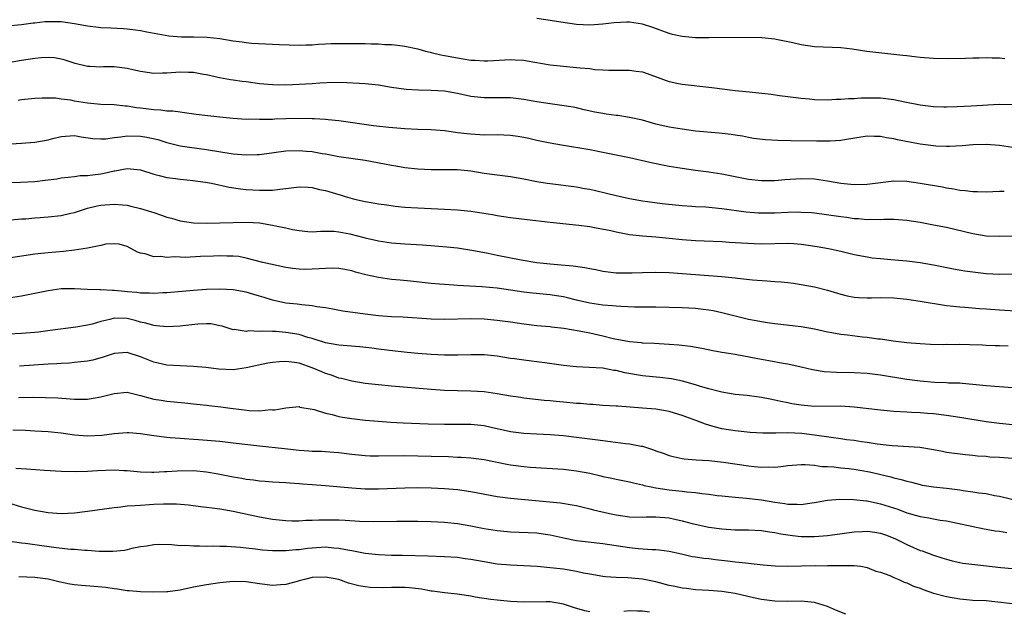
# Model space of a CAD drawing. Units: inches. Extents: x 2628000 to 2631000, y 1509000 to 1512000.
# Drawn here: x 2628413 to 2628562, y 1510000 to 1510090 of the extents above; entities that cross this region are included whole.
import ezdxf

# ---------------------------------------------------------------- set-up
doc = ezdxf.new("R2010")
doc.units = ezdxf.units.IN
doc.header["$MEASUREMENT"] = 0
doc.layers.add('LD26281509_2ft', color=80, linetype='Continuous')

msp = doc.modelspace()

# ---------------------------------------------------------------- linework, layer by layer
at = {"layer": 'LD26281509_2ft'}
for points, elevation in [([(2628410.84, 1510088.84), (2628413, 1510089.03), (2628414.74, 1510089.26), (2628415, 1510089.27), (2628416.53, 1510089.47), (2628418.51, 1510089.49), (2628419, 1510089.46), (2628421, 1510089.19), (2628423, 1510088.83), (2628424.65, 1510088.65), (2628425, 1510088.59), (2628426.53, 1510088.53), (2628428.42, 1510088.42), (2628429, 1510088.37), (2628430.23, 1510088.23), (2628431, 1510088.11), (2628431.94, 1510087.94), (2628433.6, 1510087.6), (2628435.31, 1510087.31), (2628437.18, 1510087.18), (2628439, 1510087.17), (2628441.11, 1510087.11), (2628443, 1510086.89), (2628445, 1510086.56), (2628446.38, 1510086.38), (2628447, 1510086.28), (2628447.8, 1510086.2), (2628449.92, 1510086.08), (2628451, 1510086.07), (2628451.99, 1510086.01), (2628455, 1510085.92), (2628456.03, 1510085.97), (2628457, 1510085.97), (2628457.95, 1510086.05), (2628459, 1510086.08), (2628459.87, 1510086.13), (2628463, 1510086.17), (2628465, 1510086.15), (2628465.89, 1510086.1), (2628467, 1510086.09), (2628467.99, 1510086.01), (2628469, 1510085.98), (2628469.9, 1510085.89), (2628471, 1510085.75), (2628473, 1510085.32), (2628474.13, 1510085), (2628474.82, 1510084.82), (2628475, 1510084.8), (2628476.45, 1510084.45), (2628477, 1510084.36), (2628479, 1510083.97), (2628479.85, 1510083.85), (2628481, 1510083.64), (2628481.63, 1510083.63), (2628483, 1510083.51), (2628483.55, 1510083.55), (2628487, 1510083.73), (2628487.7, 1510083.7), (2628489, 1510083.61), (2628489.54, 1510083.54), (2628493, 1510082.94), (2628495, 1510082.72), (2628497, 1510082.54), (2628497.54, 1510082.46), (2628499, 1510082.35), (2628499.76, 1510082.24), (2628501, 1510082.18), (2628501.88, 1510082.12), (2628505, 1510082.11), (2628506.02, 1510081.98), (2628507, 1510081.84), (2628508.78, 1510081.22), (2628510.56, 1510080.56), (2628511, 1510080.42), (2628512.16, 1510080.16), (2628513, 1510080), (2628517.49, 1510079.49), (2628521, 1510079.05), (2628523.19, 1510078.81), (2628526.47, 1510078.47), (2628527.71, 1510078.29), (2628529, 1510078.13), (2628531, 1510077.86), (2628532.25, 1510077.75), (2628533, 1510077.67), (2628535, 1510077.64), (2628536.28, 1510077.72), (2628537, 1510077.73), (2628538.16, 1510077.84), (2628539, 1510077.84), (2628540.06, 1510077.94), (2628541, 1510077.94), (2628541.92, 1510077.92), (2628543, 1510077.93), (2628545, 1510077.69), (2628546.67, 1510077.33), (2628549, 1510076.87), (2628551, 1510076.63), (2628552.58, 1510076.58), (2628553, 1510076.57), (2628554.61, 1510076.61), (2628556.7, 1510076.7), (2628560.95, 1510076.95), (2628563, 1510076.91)], 9958), ([(2628561.82, 1510083.82), (2628561, 1510083.92), (2628559.92, 1510083.92), (2628559, 1510083.97), (2628557.93, 1510083.93), (2628557, 1510083.93), (2628555.88, 1510083.88), (2628553, 1510083.83), (2628551, 1510083.87), (2628549, 1510084.04), (2628548.15, 1510084.15), (2628547, 1510084.27), (2628546.36, 1510084.36), (2628542.74, 1510084.74), (2628540.95, 1510084.95), (2628538.71, 1510085.29), (2628537, 1510085.49), (2628533, 1510085.66), (2628531, 1510085.96), (2628529.74, 1510086.26), (2628527.22, 1510086.78), (2628527, 1510086.82), (2628525.02, 1510087.02), (2628523.07, 1510087.07), (2628517, 1510087.02), (2628515, 1510087.03), (2628513, 1510087.21), (2628511.53, 1510087.53), (2628511, 1510087.67), (2628508.56, 1510088.56), (2628507, 1510089.07), (2628505, 1510089.37), (2628504.62, 1510089.38), (2628502.7, 1510089.3), (2628501, 1510089.07), (2628499, 1510088.94), (2628497, 1510089.03), (2628494.63, 1510089.37), (2628493, 1510089.65), (2628491, 1510089.95)], 9956), ([(2628563, 1510070.42), (2628561, 1510070.71), (2628559, 1510070.85), (2628557, 1510070.8), (2628555.34, 1510070.66), (2628553.44, 1510070.56), (2628553, 1510070.55), (2628551.39, 1510070.61), (2628551, 1510070.64), (2628549, 1510070.92), (2628545.59, 1510071.58), (2628545, 1510071.74), (2628543.89, 1510071.89), (2628543, 1510072.08), (2628542.08, 1510072.08), (2628541, 1510072.12), (2628537.57, 1510071.57), (2628537, 1510071.45), (2628535.39, 1510071.38), (2628535, 1510071.34), (2628533.38, 1510071.38), (2628529.42, 1510071.42), (2628527.46, 1510071.46), (2628525.58, 1510071.58), (2628523.79, 1510071.79), (2628523, 1510071.92), (2628522.11, 1510072.11), (2628521, 1510072.27), (2628520.39, 1510072.39), (2628518.59, 1510072.59), (2628515, 1510072.9), (2628513, 1510073.17), (2628511, 1510073.5), (2628509, 1510073.95), (2628507, 1510074.52), (2628505, 1510074.97), (2628503.23, 1510075.23), (2628503, 1510075.24), (2628501.47, 1510075.47), (2628501, 1510075.53), (2628499.77, 1510075.77), (2628498.13, 1510076.13), (2628497, 1510076.4), (2628496.49, 1510076.49), (2628494.78, 1510076.78), (2628493, 1510077), (2628491, 1510077.32), (2628489, 1510077.69), (2628487, 1510077.93), (2628485, 1510077.95), (2628483, 1510077.93), (2628481, 1510078.13), (2628479, 1510078.56), (2628477, 1510078.92), (2628475, 1510079.05), (2628473.07, 1510079.07), (2628471.19, 1510079.19), (2628469, 1510079.51), (2628467, 1510079.83), (2628465, 1510080.05), (2628464.12, 1510080.12), (2628462.22, 1510080.22), (2628460.23, 1510080.23), (2628458.13, 1510080.13), (2628457, 1510080.04), (2628455.99, 1510079.99), (2628455, 1510079.92), (2628453, 1510079.85), (2628451, 1510079.87), (2628449, 1510080.06), (2628447, 1510080.33), (2628446.39, 1510080.39), (2628445, 1510080.6), (2628444.64, 1510080.64), (2628442.94, 1510080.94), (2628441, 1510081.4), (2628440.54, 1510081.46), (2628439, 1510081.76), (2628438.24, 1510081.76), (2628437, 1510081.81), (2628435, 1510081.67), (2628434.33, 1510081.67), (2628433, 1510081.61), (2628431, 1510081.91), (2628429.85, 1510082.15), (2628429, 1510082.37), (2628427, 1510082.6), (2628425.39, 1510082.61), (2628425, 1510082.59), (2628423.31, 1510082.69), (2628423, 1510082.68), (2628421.12, 1510083.12), (2628419.62, 1510083.62), (2628419, 1510083.77), (2628417.97, 1510083.97), (2628417, 1510084.02), (2628415.99, 1510083.99), (2628415, 1510083.88), (2628413, 1510083.56), (2628411, 1510083.22)], 9960), ([(2628561.74, 1510063.74), (2628561, 1510063.76), (2628559, 1510063.65), (2628557.68, 1510063.68), (2628557, 1510063.67), (2628555.84, 1510063.84), (2628555, 1510063.91), (2628554.1, 1510064.1), (2628553, 1510064.26), (2628552.39, 1510064.39), (2628549, 1510064.97), (2628547, 1510065.24), (2628545, 1510065.29), (2628543, 1510065.07), (2628541, 1510064.82), (2628539, 1510064.75), (2628537, 1510064.95), (2628535, 1510065.32), (2628533, 1510065.6), (2628531, 1510065.64), (2628528.51, 1510065.49), (2628527, 1510065.38), (2628525, 1510065.36), (2628523, 1510065.54), (2628521, 1510065.94), (2628519.76, 1510066.24), (2628519, 1510066.39), (2628517, 1510066.69), (2628515, 1510066.93), (2628513, 1510067.22), (2628511, 1510067.55), (2628509.77, 1510067.77), (2628508.11, 1510068.11), (2628505, 1510068.82), (2628503, 1510069.26), (2628501, 1510069.67), (2628499, 1510070.05), (2628494.74, 1510070.74), (2628493, 1510071.06), (2628491, 1510071.49), (2628489.78, 1510071.78), (2628489, 1510071.93), (2628488.09, 1510072.09), (2628487, 1510072.24), (2628485, 1510072.31), (2628483, 1510072.29), (2628481, 1510072.4), (2628480.45, 1510072.45), (2628479, 1510072.65), (2628478.67, 1510072.67), (2628477, 1510072.93), (2628475, 1510073.09), (2628473, 1510073.14), (2628471, 1510073.21), (2628468.57, 1510073.43), (2628466.29, 1510073.71), (2628461, 1510074.43), (2628459.42, 1510074.58), (2628459, 1510074.63), (2628457.27, 1510074.73), (2628457, 1510074.76), (2628455, 1510074.79), (2628453, 1510074.74), (2628451.32, 1510074.68), (2628451, 1510074.65), (2628449.35, 1510074.65), (2628449, 1510074.62), (2628447.32, 1510074.68), (2628447, 1510074.67), (2628445, 1510074.8), (2628443.02, 1510074.98), (2628441.2, 1510075.2), (2628439.42, 1510075.42), (2628437.66, 1510075.66), (2628437, 1510075.73), (2628435.91, 1510075.91), (2628435, 1510075.93), (2628434.07, 1510076.07), (2628433, 1510076.11), (2628431, 1510076.35), (2628430.4, 1510076.4), (2628429, 1510076.67), (2628428.68, 1510076.68), (2628427, 1510076.89), (2628425, 1510076.94), (2628423, 1510077.13), (2628421, 1510077.44), (2628420.44, 1510077.56), (2628419, 1510077.73), (2628418.14, 1510077.86), (2628416.11, 1510077.89), (2628415, 1510077.84), (2628413, 1510077.6), (2628412.49, 1510077.52)], 9962), ([(2628407.31, 1510070.69), (2628413, 1510071.04), (2628415, 1510071.22), (2628417, 1510071.58), (2628417.75, 1510071.75), (2628419, 1510072.06), (2628421, 1510072.21), (2628422.03, 1510072.04), (2628423.78, 1510071.78), (2628425, 1510071.71), (2628425.74, 1510071.74), (2628427, 1510071.94), (2628428.01, 1510072.01), (2628429, 1510072.16), (2628431, 1510072.11), (2628431.96, 1510071.96), (2628433.6, 1510071.6), (2628435, 1510071.17), (2628437, 1510070.67), (2628438.44, 1510070.44), (2628441, 1510070.1), (2628445, 1510069.47), (2628447, 1510069.31), (2628448.65, 1510069.35), (2628449, 1510069.37), (2628453, 1510069.88), (2628455, 1510069.96), (2628456.14, 1510069.86), (2628457, 1510069.8), (2628458.49, 1510069.51), (2628459, 1510069.43), (2628461, 1510069.02), (2628465, 1510068.47), (2628467.93, 1510067.93), (2628469, 1510067.71), (2628469.63, 1510067.63), (2628471, 1510067.39), (2628473, 1510067.16), (2628475, 1510067.05), (2628477, 1510067.08), (2628479, 1510067.08), (2628481, 1510066.87), (2628483, 1510066.54), (2628485, 1510066.28), (2628487, 1510066.03), (2628489, 1510065.68), (2628491, 1510065.26), (2628492.57, 1510065), (2628493, 1510064.93), (2628497, 1510064.44), (2628498.22, 1510064.22), (2628499, 1510064.08), (2628499.89, 1510063.89), (2628501.51, 1510063.51), (2628503, 1510063.12), (2628505, 1510062.66), (2628507, 1510062.32), (2628507.76, 1510062.24), (2628509.95, 1510061.95), (2628513, 1510061.62), (2628514.47, 1510061.53), (2628515, 1510061.49), (2628516.58, 1510061.42), (2628519, 1510061.19), (2628522.68, 1510060.68), (2628524.53, 1510060.53), (2628525, 1510060.5), (2628527, 1510060.5), (2628529, 1510060.6), (2628530.64, 1510060.64), (2628531, 1510060.63), (2628532.54, 1510060.54), (2628533, 1510060.49), (2628537, 1510059.94), (2628537.84, 1510059.84), (2628539, 1510059.67), (2628539.65, 1510059.65), (2628541, 1510059.51), (2628541.54, 1510059.53), (2628543, 1510059.5), (2628543.53, 1510059.53), (2628545, 1510059.53), (2628547, 1510059.39), (2628549, 1510059.08), (2628551, 1510058.72), (2628553, 1510058.33), (2628557, 1510057.37), (2628559, 1510057.04), (2628561, 1510056.96), (2628563, 1510057.05)], 9964), ([(2628410.89, 1510065.11), (2628412.85, 1510065.15), (2628415, 1510065.28), (2628416.56, 1510065.44), (2628417, 1510065.51), (2628418.34, 1510065.66), (2628419, 1510065.79), (2628420.07, 1510065.93), (2628421, 1510065.99), (2628421.85, 1510066.15), (2628423, 1510066.16), (2628423.71, 1510066.29), (2628425, 1510066.43), (2628425.49, 1510066.51), (2628427, 1510066.88), (2628427.12, 1510066.88), (2628429, 1510067.24), (2628431, 1510067.02), (2628433, 1510066.35), (2628433.84, 1510066.16), (2628435, 1510065.85), (2628436.31, 1510065.69), (2628437, 1510065.59), (2628438.54, 1510065.46), (2628440.84, 1510065.16), (2628441.73, 1510065), (2628444.41, 1510064.41), (2628446.14, 1510064.14), (2628447, 1510064.06), (2628449, 1510063.92), (2628449.96, 1510063.96), (2628451, 1510063.94), (2628452.11, 1510064.11), (2628453, 1510064.19), (2628455, 1510064.46), (2628456.38, 1510064.38), (2628457, 1510064.36), (2628458.07, 1510064.07), (2628459, 1510063.87), (2628461, 1510063.27), (2628461.23, 1510063.23), (2628461.98, 1510063), (2628463.4, 1510062.6), (2628465, 1510062.25), (2628465.93, 1510062.07), (2628467, 1510061.89), (2628468.29, 1510061.71), (2628469.52, 1510061.52), (2628471, 1510061.39), (2628473, 1510061.25), (2628477, 1510061.09), (2628479, 1510060.99), (2628481, 1510060.79), (2628484.26, 1510060.26), (2628485, 1510060.1), (2628485.98, 1510059.98), (2628487, 1510059.81), (2628489.5, 1510059.5), (2628493, 1510059.1), (2628497.35, 1510058.65), (2628499, 1510058.42), (2628499.69, 1510058.31), (2628502.18, 1510057.82), (2628503, 1510057.63), (2628505, 1510057.25), (2628507, 1510057.01), (2628509, 1510056.88), (2628511, 1510056.7), (2628513, 1510056.48), (2628515, 1510056.32), (2628519, 1510056.16), (2628520.08, 1510056.08), (2628521, 1510056.04), (2628521.97, 1510055.97), (2628523.87, 1510055.87), (2628525, 1510055.84), (2628529, 1510055.91), (2628529.86, 1510055.86), (2628531, 1510055.77), (2628531.68, 1510055.68), (2628533.41, 1510055.41), (2628535.11, 1510055.11), (2628537, 1510054.7), (2628539, 1510054.22), (2628541, 1510053.83), (2628541.72, 1510053.72), (2628543, 1510053.58), (2628544.55, 1510053.45), (2628547, 1510053.23), (2628549, 1510052.97), (2628551, 1510052.64), (2628554.05, 1510052.05), (2628555.75, 1510051.75), (2628557, 1510051.56), (2628559, 1510051.32), (2628561, 1510051.21), (2628565, 1510051.26)], 9966), ([(2628411.43, 1510059.43), (2628413, 1510059.58), (2628413.62, 1510059.62), (2628415, 1510059.75), (2628415.8, 1510059.8), (2628417, 1510059.9), (2628419, 1510060.11), (2628420.43, 1510060.44), (2628421, 1510060.55), (2628422.36, 1510061), (2628423, 1510061.2), (2628424.44, 1510061.56), (2628425, 1510061.67), (2628427, 1510061.84), (2628428.29, 1510061.71), (2628429, 1510061.65), (2628429.54, 1510061.54), (2628431, 1510061.17), (2628432.67, 1510060.67), (2628433, 1510060.55), (2628434.18, 1510060.18), (2628435, 1510059.86), (2628435.7, 1510059.7), (2628437, 1510059.29), (2628439, 1510059.01), (2628441, 1510058.97), (2628443, 1510058.99), (2628445, 1510059.07), (2628447.1, 1510059.1), (2628449, 1510058.98), (2628451, 1510058.66), (2628451.45, 1510058.55), (2628453, 1510058.25), (2628454.01, 1510057.99), (2628455, 1510057.82), (2628456.32, 1510057.68), (2628457, 1510057.63), (2628458.28, 1510057.72), (2628460.28, 1510057.72), (2628461, 1510057.65), (2628462.66, 1510057.34), (2628465, 1510056.72), (2628467, 1510056.26), (2628469, 1510055.98), (2628471, 1510055.83), (2628473.68, 1510055.68), (2628475.54, 1510055.54), (2628477.38, 1510055.38), (2628479, 1510055.19), (2628481.15, 1510054.85), (2628483.61, 1510054.39), (2628485, 1510054.1), (2628488.61, 1510053.39), (2628491, 1510053), (2628493, 1510052.78), (2628494.66, 1510052.66), (2628496.5, 1510052.5), (2628498.25, 1510052.25), (2628499, 1510052.09), (2628499.93, 1510051.93), (2628501, 1510051.7), (2628503, 1510051.44), (2628503.41, 1510051.41), (2628505.41, 1510051.41), (2628507, 1510051.48), (2628509, 1510051.53), (2628511, 1510051.49), (2628513, 1510051.35), (2628519, 1510050.89), (2628521, 1510050.68), (2628521.37, 1510050.63), (2628523.62, 1510050.38), (2628525.8, 1510050.2), (2628527, 1510050.14), (2628527.96, 1510050.04), (2628529, 1510049.96), (2628529.85, 1510049.85), (2628531, 1510049.67), (2628533, 1510049.31), (2628535, 1510048.82), (2628537, 1510048.18), (2628537.94, 1510047.94), (2628539, 1510047.72), (2628539.67, 1510047.67), (2628541, 1510047.63), (2628541.64, 1510047.64), (2628543, 1510047.7), (2628545, 1510047.65), (2628547, 1510047.44), (2628549, 1510047.14), (2628553, 1510046.5), (2628553.55, 1510046.45), (2628555, 1510046.26), (2628555.77, 1510046.23), (2628558.01, 1510046.01), (2628559, 1510045.97), (2628561, 1510045.82), (2628565, 1510045.58)], 9968), ([(2628562.34, 1510040.34), (2628561, 1510040.35), (2628560.38, 1510040.38), (2628559, 1510040.41), (2628558.46, 1510040.46), (2628556.53, 1510040.53), (2628555, 1510040.56), (2628554.55, 1510040.55), (2628553, 1510040.57), (2628552.55, 1510040.55), (2628550.59, 1510040.59), (2628549, 1510040.68), (2628547, 1510040.84), (2628544.94, 1510041.06), (2628543, 1510041.36), (2628542.6, 1510041.4), (2628541, 1510041.66), (2628540.29, 1510041.71), (2628538.02, 1510041.98), (2628537, 1510042.07), (2628535.65, 1510042.35), (2628535, 1510042.44), (2628533, 1510042.89), (2628531, 1510043.23), (2628527, 1510043.71), (2628525.88, 1510043.88), (2628525, 1510043.99), (2628524.17, 1510044.17), (2628523, 1510044.37), (2628521, 1510044.86), (2628519, 1510045.39), (2628517.67, 1510045.67), (2628517, 1510045.77), (2628516.14, 1510045.86), (2628515, 1510046.01), (2628513, 1510046.13), (2628511, 1510046.19), (2628509, 1510046.23), (2628505.75, 1510046.25), (2628503.69, 1510046.31), (2628503, 1510046.36), (2628502.43, 1510046.43), (2628501, 1510046.55), (2628499, 1510046.86), (2628497, 1510047.31), (2628495.65, 1510047.65), (2628495, 1510047.78), (2628493.96, 1510047.96), (2628493, 1510048.09), (2628490.33, 1510048.33), (2628489, 1510048.49), (2628485, 1510049.12), (2628482.67, 1510049.33), (2628479, 1510049.5), (2628478.44, 1510049.56), (2628477, 1510049.65), (2628476.27, 1510049.73), (2628475, 1510049.83), (2628471.84, 1510050.16), (2628470.3, 1510050.3), (2628469, 1510050.44), (2628467, 1510050.71), (2628465.12, 1510051.12), (2628463.54, 1510051.54), (2628463, 1510051.71), (2628461.92, 1510051.92), (2628461, 1510052.09), (2628460.13, 1510052.13), (2628459, 1510052.1), (2628458.05, 1510052.05), (2628457, 1510051.97), (2628455.95, 1510051.95), (2628455, 1510051.97), (2628454.07, 1510052.07), (2628453, 1510052.25), (2628449.54, 1510053), (2628447, 1510053.64), (2628445.89, 1510053.89), (2628445, 1510053.97), (2628444.05, 1510053.95), (2628443, 1510054.02), (2628442.04, 1510053.96), (2628440.1, 1510053.9), (2628437.77, 1510053.77), (2628437, 1510053.78), (2628436.15, 1510053.85), (2628435, 1510053.76), (2628434.08, 1510053.92), (2628433, 1510053.85), (2628431.72, 1510054.28), (2628431, 1510054.39), (2628430.57, 1510054.57), (2628429, 1510055.39), (2628427.77, 1510055.77), (2628427, 1510055.83), (2628425.75, 1510055.75), (2628425, 1510055.59), (2628423.24, 1510055.23), (2628423, 1510055.16), (2628421, 1510054.84), (2628419.36, 1510054.64), (2628417, 1510054.46), (2628415, 1510054.24), (2628411, 1510053.65)], 9970), ([(2628563, 1510034.03), (2628559, 1510034.33), (2628557, 1510034.54), (2628555.34, 1510034.66), (2628555, 1510034.7), (2628553.27, 1510034.73), (2628553, 1510034.76), (2628551.19, 1510034.81), (2628549, 1510035), (2628547, 1510035.28), (2628543, 1510035.93), (2628541, 1510036.18), (2628539, 1510036.31), (2628536.36, 1510036.36), (2628534.46, 1510036.46), (2628533, 1510036.67), (2628532.73, 1510036.73), (2628531, 1510037.15), (2628529, 1510037.61), (2628528.29, 1510037.71), (2628526.11, 1510038.11), (2628525, 1510038.3), (2628523.37, 1510038.63), (2628521, 1510039.07), (2628519.32, 1510039.32), (2628519, 1510039.39), (2628517.61, 1510039.61), (2628515.96, 1510039.96), (2628514.26, 1510040.26), (2628512.48, 1510040.48), (2628511, 1510040.6), (2628508.74, 1510040.74), (2628507, 1510040.79), (2628506.82, 1510040.82), (2628505, 1510040.96), (2628502.56, 1510041.44), (2628501, 1510041.84), (2628499, 1510042.28), (2628497.38, 1510042.62), (2628495.06, 1510043), (2628493.19, 1510043.19), (2628493, 1510043.23), (2628491, 1510043.41), (2628489, 1510043.65), (2628487, 1510043.95), (2628485, 1510044.23), (2628483, 1510044.41), (2628481, 1510044.47), (2628477, 1510044.38), (2628475, 1510044.42), (2628470.7, 1510044.7), (2628469, 1510044.79), (2628467, 1510044.94), (2628465, 1510045.17), (2628461.63, 1510045.63), (2628460.09, 1510045.91), (2628459, 1510046.13), (2628457.71, 1510046.29), (2628457, 1510046.44), (2628455.44, 1510046.56), (2628454.69, 1510046.69), (2628453, 1510046.86), (2628451, 1510047.28), (2628449.7, 1510047.7), (2628449, 1510047.89), (2628448.16, 1510048.16), (2628447, 1510048.49), (2628445, 1510048.86), (2628443, 1510048.96), (2628441, 1510048.88), (2628439, 1510048.75), (2628435, 1510048.4), (2628434.39, 1510048.39), (2628433, 1510048.29), (2628432.35, 1510048.35), (2628431, 1510048.36), (2628430.44, 1510048.44), (2628429, 1510048.57), (2628428.6, 1510048.6), (2628427, 1510048.76), (2628426.74, 1510048.74), (2628425, 1510048.84), (2628424.83, 1510048.83), (2628422.91, 1510048.91), (2628421, 1510049.03), (2628419, 1510049), (2628417, 1510048.71), (2628415, 1510048.28), (2628413, 1510047.9), (2628411, 1510047.61)], 9972), ([(2628563, 1510028.42), (2628561, 1510028.62), (2628559, 1510028.86), (2628555, 1510029.52), (2628553, 1510029.83), (2628551, 1510030.08), (2628550.13, 1510030.13), (2628549, 1510030.23), (2628547.71, 1510030.29), (2628547, 1510030.31), (2628545, 1510030.44), (2628543, 1510030.65), (2628539, 1510031.1), (2628537, 1510031.22), (2628533, 1510031.2), (2628531, 1510031.38), (2628529.6, 1510031.6), (2628529, 1510031.73), (2628527.93, 1510031.93), (2628527, 1510032.16), (2628526.28, 1510032.28), (2628525, 1510032.55), (2628522.83, 1510032.83), (2628521, 1510033), (2628519, 1510033.34), (2628518.56, 1510033.44), (2628517, 1510033.88), (2628515.76, 1510034.24), (2628515, 1510034.49), (2628513.03, 1510035.03), (2628511.36, 1510035.36), (2628509.58, 1510035.58), (2628507, 1510035.82), (2628504.3, 1510036.3), (2628503, 1510036.62), (2628502.65, 1510036.65), (2628501, 1510036.97), (2628498.89, 1510037.11), (2628497, 1510037.19), (2628495, 1510037.4), (2628493.62, 1510037.62), (2628492.21, 1510037.79), (2628491, 1510037.96), (2628489, 1510038.19), (2628487.59, 1510038.41), (2628487, 1510038.48), (2628485, 1510038.81), (2628483.01, 1510039.01), (2628481, 1510039.02), (2628479.05, 1510038.95), (2628477, 1510038.95), (2628475, 1510039.06), (2628473, 1510039.21), (2628471.36, 1510039.36), (2628469.55, 1510039.55), (2628467, 1510039.86), (2628466, 1510040), (2628464.21, 1510040.21), (2628461, 1510040.46), (2628459, 1510040.83), (2628457, 1510041.48), (2628456.35, 1510041.65), (2628455, 1510042.07), (2628453, 1510042.41), (2628451.47, 1510042.53), (2628451, 1510042.54), (2628449.39, 1510042.61), (2628449, 1510042.56), (2628447.36, 1510042.64), (2628447, 1510042.57), (2628445.17, 1510042.83), (2628445, 1510042.82), (2628443.34, 1510043.34), (2628443, 1510043.4), (2628441.69, 1510043.69), (2628441, 1510043.71), (2628439.68, 1510043.68), (2628437.4, 1510043.4), (2628437, 1510043.33), (2628435, 1510043.23), (2628433.42, 1510043.42), (2628433, 1510043.45), (2628431.81, 1510043.81), (2628431, 1510043.98), (2628430.21, 1510044.21), (2628429, 1510044.5), (2628427, 1510044.55), (2628426.37, 1510044.37), (2628425, 1510044.08), (2628423.67, 1510043.67), (2628423, 1510043.52), (2628421.19, 1510043.19), (2628417.32, 1510042.68), (2628415.54, 1510042.46), (2628415, 1510042.41), (2628413, 1510042.25), (2628411, 1510042.14)], 9974), ([(2628563, 1510023.33), (2628561, 1510023.48), (2628559.54, 1510023.54), (2628559, 1510023.6), (2628557.68, 1510023.67), (2628557, 1510023.76), (2628555.86, 1510023.86), (2628553, 1510024.24), (2628552.38, 1510024.38), (2628551, 1510024.63), (2628550.7, 1510024.7), (2628548.97, 1510024.97), (2628544.76, 1510025.24), (2628542.49, 1510025.51), (2628541, 1510025.75), (2628540.15, 1510025.85), (2628539, 1510026.02), (2628537.84, 1510026.16), (2628537, 1510026.28), (2628535.53, 1510026.47), (2628533, 1510026.85), (2628531.09, 1510027.09), (2628529, 1510027.19), (2628527.16, 1510027.16), (2628527, 1510027.17), (2628525.17, 1510027.17), (2628523.27, 1510027.27), (2628521, 1510027.48), (2628519, 1510027.81), (2628518.04, 1510028.04), (2628516.49, 1510028.49), (2628515.19, 1510029), (2628513, 1510029.81), (2628511.82, 1510030.18), (2628511, 1510030.42), (2628509, 1510030.78), (2628507, 1510030.96), (2628503.23, 1510031.23), (2628503, 1510031.26), (2628501, 1510031.36), (2628499.47, 1510031.47), (2628499, 1510031.47), (2628497.62, 1510031.62), (2628497, 1510031.66), (2628495, 1510031.85), (2628493.93, 1510031.93), (2628493, 1510032.03), (2628492.09, 1510032.09), (2628489, 1510032.45), (2628488.54, 1510032.54), (2628487, 1510032.77), (2628485, 1510033.13), (2628483, 1510033.42), (2628481, 1510033.52), (2628479, 1510033.54), (2628477, 1510033.62), (2628475, 1510033.77), (2628469, 1510034.28), (2628467, 1510034.46), (2628465, 1510034.69), (2628463, 1510035.02), (2628461.41, 1510035.41), (2628461, 1510035.49), (2628459.92, 1510035.92), (2628459, 1510036.17), (2628458.44, 1510036.44), (2628457, 1510037.05), (2628455, 1510037.75), (2628453.88, 1510037.88), (2628453, 1510038.01), (2628452.03, 1510037.97), (2628451, 1510037.86), (2628450.27, 1510037.73), (2628447, 1510037.02), (2628445, 1510036.76), (2628442.84, 1510036.84), (2628440.9, 1510037.1), (2628439, 1510037.27), (2628437, 1510037.33), (2628435, 1510037.46), (2628433, 1510037.92), (2628431, 1510038.73), (2628429, 1510039.36), (2628427, 1510039.22), (2628425.35, 1510038.65), (2628423.8, 1510038.2), (2628423, 1510038.03), (2628421.96, 1510037.96), (2628421, 1510037.84), (2628420.24, 1510037.76), (2628419, 1510037.71), (2628418.35, 1510037.65), (2628417, 1510037.58), (2628412.68, 1510037.32)], 9976), ([(2628412.54, 1510032.54), (2628414.58, 1510032.58), (2628416.56, 1510032.56), (2628418.49, 1510032.49), (2628420.37, 1510032.37), (2628421, 1510032.31), (2628422.32, 1510032.32), (2628423, 1510032.3), (2628425, 1510032.64), (2628427, 1510033.17), (2628429, 1510033.34), (2628431, 1510032.87), (2628432.44, 1510032.44), (2628433, 1510032.32), (2628434.13, 1510032.13), (2628435, 1510032.01), (2628437.73, 1510031.73), (2628439, 1510031.58), (2628439.54, 1510031.54), (2628441, 1510031.37), (2628441.35, 1510031.35), (2628443.16, 1510031.16), (2628444.23, 1510031), (2628446.7, 1510030.7), (2628447.43, 1510030.57), (2628449, 1510030.53), (2628450.71, 1510030.71), (2628451, 1510030.67), (2628451.34, 1510030.66), (2628453, 1510031.01), (2628455, 1510031.2), (2628455.11, 1510031.11), (2628457, 1510030.77), (2628457.26, 1510030.74), (2628459, 1510030.17), (2628460, 1510030), (2628461, 1510029.69), (2628461.57, 1510029.57), (2628463, 1510029.36), (2628465, 1510029.12), (2628466.96, 1510028.96), (2628468.83, 1510028.83), (2628470.73, 1510028.73), (2628474.56, 1510028.56), (2628477, 1510028.49), (2628481, 1510028.53), (2628483, 1510028.32), (2628484.08, 1510028.08), (2628487, 1510027.4), (2628489, 1510027.13), (2628491, 1510027.03), (2628493, 1510026.95), (2628495, 1510026.79), (2628497, 1510026.56), (2628499.83, 1510026.17), (2628502.12, 1510025.88), (2628504.39, 1510025.61), (2628505, 1510025.55), (2628506.8, 1510025.2), (2628507, 1510025.17), (2628508.63, 1510024.63), (2628509, 1510024.48), (2628510.1, 1510024.1), (2628511, 1510023.76), (2628511.61, 1510023.61), (2628513, 1510023.31), (2628513.27, 1510023.27), (2628515.11, 1510023.11), (2628517, 1510023), (2628519.25, 1510022.75), (2628523, 1510022.21), (2628523.9, 1510022.1), (2628525, 1510022), (2628526.04, 1510022.04), (2628527, 1510022.01), (2628527.91, 1510022.09), (2628529, 1510022.26), (2628531, 1510022.41), (2628531.58, 1510022.42), (2628533, 1510022.3), (2628534.12, 1510022.12), (2628535, 1510022.09), (2628535.96, 1510022.04), (2628537, 1510021.91), (2628538.2, 1510021.8), (2628539, 1510021.7), (2628541.32, 1510021.32), (2628544.55, 1510020.55), (2628545, 1510020.4), (2628546.15, 1510020.15), (2628547, 1510019.86), (2628547.71, 1510019.71), (2628549, 1510019.37), (2628549.3, 1510019.3), (2628551.02, 1510019.02), (2628553, 1510018.81), (2628555, 1510018.57), (2628555.52, 1510018.48), (2628557, 1510018.29), (2628557.86, 1510018.14), (2628559, 1510018), (2628560.28, 1510017.72), (2628561, 1510017.61), (2628562.86, 1510017.14)], 9978), ([(2628411.67, 1510027.67), (2628413.59, 1510027.59), (2628415, 1510027.5), (2628417, 1510027.39), (2628419, 1510027.19), (2628421, 1510026.91), (2628423, 1510026.75), (2628425.15, 1510026.85), (2628427, 1510027.12), (2628429, 1510027.27), (2628429.23, 1510027.23), (2628431, 1510027.09), (2628433, 1510026.79), (2628435, 1510026.54), (2628435.49, 1510026.51), (2628437, 1510026.37), (2628437.65, 1510026.35), (2628439, 1510026.24), (2628439.8, 1510026.2), (2628443, 1510025.93), (2628445, 1510025.7), (2628449, 1510025.22), (2628452.81, 1510024.81), (2628455, 1510024.59), (2628456.5, 1510024.5), (2628457, 1510024.45), (2628458.41, 1510024.41), (2628460.28, 1510024.28), (2628461, 1510024.21), (2628463, 1510023.96), (2628465, 1510023.77), (2628465.74, 1510023.74), (2628467, 1510023.72), (2628471, 1510023.75), (2628473, 1510023.73), (2628475, 1510023.69), (2628477.62, 1510023.62), (2628479, 1510023.54), (2628479.53, 1510023.53), (2628481, 1510023.42), (2628483, 1510023.17), (2628486.44, 1510022.44), (2628487, 1510022.34), (2628489, 1510022.1), (2628489.98, 1510022.02), (2628495, 1510021.69), (2628497, 1510021.47), (2628499, 1510021.08), (2628500.69, 1510020.69), (2628501, 1510020.61), (2628502.34, 1510020.34), (2628503, 1510020.18), (2628504, 1510020), (2628505, 1510019.8), (2628505.63, 1510019.63), (2628507, 1510019.33), (2628507.24, 1510019.24), (2628508.31, 1510019), (2628509, 1510018.86), (2628511, 1510018.57), (2628511.48, 1510018.52), (2628513, 1510018.38), (2628513.71, 1510018.29), (2628515, 1510018.19), (2628515.96, 1510018.03), (2628517, 1510017.92), (2628518.27, 1510017.73), (2628519, 1510017.64), (2628521, 1510017.44), (2628522.7, 1510017.3), (2628525, 1510017.04), (2628527, 1510016.72), (2628528.51, 1510016.51), (2628529, 1510016.4), (2628530.4, 1510016.4), (2628531, 1510016.34), (2628532.62, 1510016.62), (2628533, 1510016.66), (2628534.97, 1510017.03), (2628536.85, 1510017.15), (2628538.89, 1510017.11), (2628540.89, 1510016.89), (2628541, 1510016.89), (2628542.54, 1510016.54), (2628543, 1510016.47), (2628545.62, 1510015.62), (2628547, 1510015.11), (2628549, 1510014.51), (2628550.31, 1510014.31), (2628551, 1510014.16), (2628552.02, 1510013.98), (2628553, 1510013.86), (2628557.01, 1510013.01), (2628558.69, 1510012.69), (2628559, 1510012.64), (2628560.38, 1510012.38), (2628561, 1510012.32), (2628562.12, 1510012.12)], 9980), ([(2628412.14, 1510021.86), (2628413.76, 1510021.76), (2628416.46, 1510021.54), (2628419, 1510021.4), (2628421.37, 1510021.37), (2628423, 1510021.42), (2628424.48, 1510021.52), (2628427, 1510021.59), (2628428.5, 1510021.5), (2628429, 1510021.48), (2628431, 1510021.31), (2628432.73, 1510021.27), (2628433, 1510021.25), (2628434.65, 1510021.35), (2628435, 1510021.34), (2628436.54, 1510021.46), (2628439, 1510021.51), (2628441, 1510021.32), (2628442.74, 1510021), (2628445, 1510020.54), (2628446.33, 1510020.33), (2628447, 1510020.19), (2628448.08, 1510020.08), (2628449, 1510019.92), (2628449.88, 1510019.88), (2628451, 1510019.77), (2628453, 1510019.68), (2628453.62, 1510019.62), (2628455, 1510019.55), (2628455.5, 1510019.5), (2628457, 1510019.4), (2628459, 1510019.24), (2628463, 1510018.86), (2628465, 1510018.73), (2628467, 1510018.73), (2628471, 1510018.87), (2628473, 1510018.9), (2628475, 1510018.87), (2628477, 1510018.77), (2628479, 1510018.6), (2628481, 1510018.33), (2628485, 1510017.57), (2628487, 1510017.3), (2628494.59, 1510016.59), (2628496.32, 1510016.32), (2628497, 1510016.18), (2628499, 1510015.7), (2628499.55, 1510015.55), (2628502, 1510015), (2628503, 1510014.79), (2628505, 1510014.49), (2628507, 1510014.43), (2628507.54, 1510014.46), (2628509, 1510014.48), (2628511, 1510014.32), (2628511.88, 1510014.12), (2628513, 1510013.89), (2628514.52, 1510013.47), (2628517, 1510012.93), (2628519, 1510012.66), (2628521, 1510012.53), (2628523, 1510012.5), (2628525, 1510012.4), (2628526.2, 1510012.2), (2628527, 1510012.1), (2628527.91, 1510011.91), (2628529, 1510011.74), (2628529.66, 1510011.66), (2628531, 1510011.52), (2628533, 1510011.5), (2628535, 1510011.65), (2628535.74, 1510011.74), (2628539, 1510012.21), (2628540.28, 1510012.28), (2628541, 1510012.3), (2628542.15, 1510012.15), (2628543, 1510012), (2628543.75, 1510011.75), (2628545.18, 1510011.18), (2628547, 1510010.27), (2628549, 1510009.41), (2628549.32, 1510009.32), (2628551, 1510008.69), (2628552.29, 1510008.29), (2628553, 1510008.05), (2628553.84, 1510007.84), (2628555, 1510007.57), (2628555.48, 1510007.48), (2628557.26, 1510007.26), (2628561.2, 1510006.8), (2628563, 1510006.67)], 9982), ([(2628411, 1510016.61), (2628413, 1510016), (2628415, 1510015.48), (2628417, 1510015.13), (2628419, 1510015.01), (2628421, 1510015.11), (2628423, 1510015.33), (2628427, 1510015.92), (2628428, 1510016), (2628429, 1510016.13), (2628430.18, 1510016.18), (2628431, 1510016.27), (2628432.35, 1510016.35), (2628433, 1510016.4), (2628434.46, 1510016.46), (2628436.44, 1510016.44), (2628438.28, 1510016.28), (2628440.06, 1510016.06), (2628441, 1510015.97), (2628441.84, 1510015.84), (2628443, 1510015.71), (2628443.59, 1510015.59), (2628445, 1510015.36), (2628449, 1510014.47), (2628451, 1510014.11), (2628453, 1510013.92), (2628453.9, 1510013.9), (2628455, 1510013.9), (2628456.04, 1510013.96), (2628457, 1510013.97), (2628457.98, 1510014.02), (2628459, 1510014.04), (2628461, 1510014.03), (2628462, 1510014), (2628464.16, 1510013.84), (2628466.21, 1510013.79), (2628469.82, 1510013.82), (2628473, 1510013.82), (2628475, 1510013.78), (2628477, 1510013.67), (2628479, 1510013.47), (2628481, 1510013.13), (2628483, 1510012.74), (2628485, 1510012.4), (2628487, 1510012.2), (2628491, 1510012.04), (2628491.93, 1510011.93), (2628493, 1510011.78), (2628495.26, 1510011.26), (2628497, 1510010.92), (2628501, 1510010.46), (2628503, 1510010.13), (2628505, 1510009.82), (2628506.32, 1510009.68), (2628508.46, 1510009.54), (2628509, 1510009.56), (2628509.51, 1510009.51), (2628511, 1510009.3), (2628512.86, 1510008.86), (2628514.5, 1510008.5), (2628515, 1510008.44), (2628516.24, 1510008.24), (2628517, 1510008.18), (2628518.04, 1510008.04), (2628519.84, 1510007.84), (2628521, 1510007.68), (2628521.63, 1510007.63), (2628523, 1510007.46), (2628523.43, 1510007.43), (2628525.24, 1510007.24), (2628527.07, 1510007.07), (2628529, 1510006.99), (2628533.11, 1510007.11), (2628535, 1510007.08), (2628535.09, 1510007.09), (2628537, 1510007.09), (2628537.1, 1510007.1), (2628539, 1510007.11), (2628540.02, 1510007), (2628541, 1510006.83), (2628542.27, 1510006.27), (2628543, 1510006.1), (2628544.39, 1510005.61), (2628545, 1510005.32), (2628545.77, 1510005), (2628546.6, 1510004.6), (2628547, 1510004.49), (2628548, 1510004), (2628549, 1510003.66), (2628549.46, 1510003.46), (2628551, 1510002.94), (2628553, 1510002.41), (2628555, 1510002.06), (2628556.04, 1510001.96), (2628557, 1510001.89), (2628559, 1510001.8), (2628560.32, 1510001.68), (2628563, 1510001.35)], 9984), ([(2628537.75, 1509999.75), (2628536.32, 1510000.32), (2628535, 1510000.89), (2628533, 1510001.52), (2628531, 1510001.7), (2628529, 1510001.68), (2628527, 1510001.72), (2628526.19, 1510001.81), (2628525, 1510001.96), (2628523.79, 1510002.21), (2628521, 1510002.87), (2628519, 1510003.2), (2628517, 1510003.35), (2628515, 1510003.45), (2628513.62, 1510003.62), (2628513, 1510003.68), (2628511.93, 1510003.93), (2628511, 1510004.11), (2628509, 1510004.64), (2628507, 1510005.03), (2628504.76, 1510005.24), (2628503, 1510005.3), (2628501.39, 1510005.39), (2628501, 1510005.44), (2628499, 1510005.78), (2628498.04, 1510005.96), (2628497, 1510006.22), (2628495.56, 1510006.44), (2628495, 1510006.55), (2628493, 1510006.78), (2628491.05, 1510006.95), (2628487, 1510007.14), (2628485, 1510007.32), (2628483, 1510007.65), (2628481, 1510008.03), (2628480.13, 1510008.13), (2628479, 1510008.3), (2628477, 1510008.43), (2628474.53, 1510008.53), (2628470.63, 1510008.63), (2628469, 1510008.65), (2628467, 1510008.73), (2628465, 1510008.94), (2628463, 1510009.32), (2628462.62, 1510009.38), (2628461, 1510009.71), (2628460.25, 1510009.75), (2628459, 1510009.88), (2628457, 1510009.76), (2628456.3, 1510009.7), (2628455, 1510009.51), (2628454.51, 1510009.49), (2628453, 1510009.32), (2628452.66, 1510009.34), (2628451, 1510009.31), (2628449.44, 1510009.44), (2628448.41, 1510009.59), (2628447, 1510009.76), (2628446.16, 1510009.84), (2628444.03, 1510009.97), (2628443, 1510009.97), (2628441.98, 1510010.02), (2628441, 1510010), (2628439.94, 1510010.06), (2628439, 1510010.02), (2628437.87, 1510010.13), (2628437, 1510010.11), (2628435.75, 1510010.25), (2628433.73, 1510010.27), (2628433, 1510010.26), (2628431.94, 1510010.06), (2628431, 1510009.95), (2628429.68, 1510009.68), (2628429, 1510009.49), (2628428.59, 1510009.41), (2628426.79, 1510009.21), (2628424.75, 1510009.25), (2628423, 1510009.4), (2628422.59, 1510009.41), (2628421, 1510009.53), (2628420.45, 1510009.55), (2628418.23, 1510009.77), (2628415, 1510010.23), (2628413.58, 1510010.42), (2628413, 1510010.48), (2628411.24, 1510010.76)], 9986), ([(2628499, 1510000.09), (2628498.26, 1510000.26), (2628496.69, 1510000.69), (2628495, 1510001.28), (2628493, 1510001.61), (2628492.39, 1510001.61), (2628489, 1510001.56), (2628487, 1510001.67), (2628485, 1510001.85), (2628484.02, 1510001.98), (2628481.66, 1510002.34), (2628481, 1510002.48), (2628479.29, 1510002.71), (2628479, 1510002.76), (2628477, 1510002.96), (2628475.21, 1510003.21), (2628475, 1510003.23), (2628473.52, 1510003.52), (2628471.73, 1510003.73), (2628471, 1510003.78), (2628469.77, 1510003.77), (2628469, 1510003.78), (2628467.71, 1510003.71), (2628465.76, 1510003.76), (2628465, 1510003.86), (2628464.03, 1510004.03), (2628462.46, 1510004.46), (2628461, 1510004.99), (2628459, 1510005.37), (2628457, 1510005.28), (2628455.82, 1510005), (2628455, 1510004.77), (2628454.71, 1510004.71), (2628453, 1510004.25), (2628452.19, 1510004.19), (2628451, 1510004.09), (2628449, 1510004.32), (2628447, 1510004.65), (2628445, 1510004.71), (2628443, 1510004.47), (2628441, 1510004.18), (2628439, 1510003.81), (2628437, 1510003.39), (2628435.12, 1510003.12), (2628435, 1510003.11), (2628433, 1510003.06), (2628431, 1510003.14), (2628429.29, 1510003.29), (2628429, 1510003.3), (2628427.52, 1510003.52), (2628427, 1510003.56), (2628425.77, 1510003.77), (2628423.95, 1510003.95), (2628422.09, 1510004.09), (2628421, 1510004.19), (2628420.3, 1510004.3), (2628418.64, 1510004.64), (2628417, 1510005.03), (2628415, 1510005.3), (2628412.58, 1510005.42)], 9988), ([(2628508.05, 1510000.05), (2628507, 1510000.22), (2628506.21, 1510000.21), (2628505, 1510000.23), (2628504.16, 1510000.16)], 9988)]:
    msp.add_lwpolyline(points, dxfattribs=dict(at, elevation=elevation))

doc.saveas('drawing.dxf')
